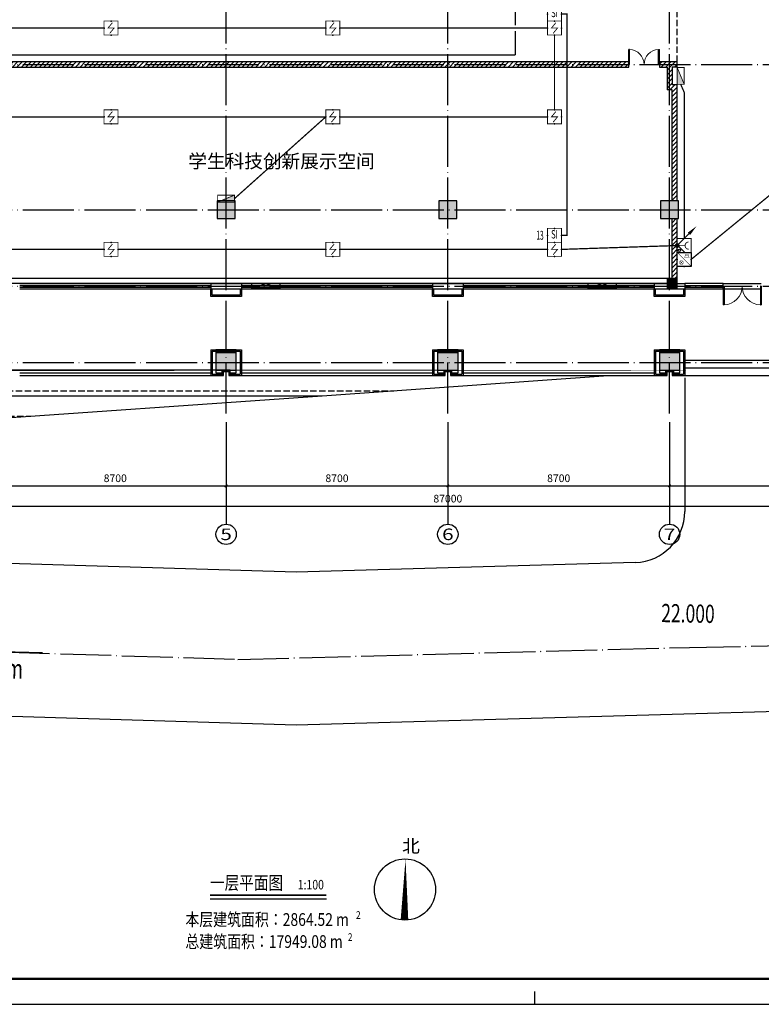
# Model space of a CAD drawing. Extents: x 4029809 to 5183336, y -626890 to -66837.
# Drawn here: x 4311161 to 4340261, y -507902 to -469271 of the extents above; entities that cross this region are included whole.
import ezdxf
from ezdxf.enums import TextEntityAlignment as Align

# ---------------------------------------------------------------- set-up
doc = ezdxf.new("R2010")
doc.units = 0
doc.header["$LTSCALE"] = 1000
doc.header["$MEASUREMENT"] = 0
for name, pattern in [('学生综合服务中心$0$CENTER', [2, 1.25, -0.25, 0.25, -0.25]), ('学生综合服务中心$0$DASH', [0.35, 0.25, -0.1]), ('学生综合服务中心$0$DOTE', [2.4200000000000004, 2, -0.2, 0.02, -0.2])]:
    doc.linetypes.add(name, pattern=pattern)
for name, color, linetype in [('EQUIP-消防', 3, 'Continuous'), ('EQUIP-照明', 3, 'Continuous'), ('WIRE-消防电源', 1, 'TG_Y'), ('WIRE-照明', 7, 'Continuous'), ('学生综合服务中心$0$0-建筑边框', 1, '学生综合服务中心$0$CENTER'), ('学生综合服务中心$0$02 现状 02校园道路', 4, 'Continuous'), ('学生综合服务中心$0$AXIS', 3, 'Continuous'), ('学生综合服务中心$0$AXIS_TEXT', 7, 'Continuous'), ('学生综合服务中心$0$COLUMN', 2, 'Continuous'), ('学生综合服务中心$0$CURTWALL', 4, 'Continuous'), ('学生综合服务中心$0$DIM_SYMB', 3, 'Continuous'), ('学生综合服务中心$0$DOTE', 26, 'Continuous'), ('学生综合服务中心$0$GXYZ', 251, 'Continuous'), ('学生综合服务中心$0$PUB_HATCH', 8, 'Continuous'), ('学生综合服务中心$0$PUB_TEXT', 7, 'Continuous'), ('学生综合服务中心$0$STAIR', 3, 'Continuous'), ('学生综合服务中心$0$WALL', 2, 'Continuous'), ('学生综合服务中心$0$WINDOW', 141, 'Continuous'), ('学生综合服务中心$0$护坡', 6, '学生综合服务中心$0$CENTER'), ('学生综合服务中心$0$石材', 6, 'Continuous'), ('学生综合服务中心$0$龙骨', 9, '学生综合服务中心$0$CENTER'), ('电气', 3, 'Continuous')]:
    doc.layers.add(name, color=color, linetype=linetype)
doc.layers.add('电气_辅助', color=16, linetype='Continuous', plot=False)
doc.styles.add('_TEL_DIM', font='SIMPLEX', dxfattribs={"width": 0.55, "height": 4, "bigfont": '@GBCBIG'})
doc.styles.add('_wxqhz', font='njadri_romans1.shx', dxfattribs={"width": 0.7, "bigfont": 'njadri_fhztxt.shx'})
doc.styles.add('DIM_FONT', font='romand.shx', dxfattribs={"width": 0.8, "bigfont": 'hztxt.shx'})
doc.styles.add('FHZ', font='romans.shx', dxfattribs={"width": 0.7, "height": 350, "bigfont": 'fhztxt.shx'})
doc.styles.add('ROMAND', font='romand.shx', dxfattribs={"width": 0.55, "height": 350, "bigfont": 'fhztxt.shx'})
doc.styles.get("Standard").update_dxf_attribs({"font": 'romans.shx', "width": 0.7, "height": 300, "bigfont": 'fhztxt.shx'})
doc.styles.add('TG_LINETYPE', font='HZTXTE', dxfattribs={"width": 0.55, "height": 4, "bigfont": 'HZTXT'})
doc.styles.add('学生综合服务中心$0$-黑体', font='simhei.ttf', dxfattribs={"width": 0.8})
doc.styles.add('学生综合服务中心$0$_TCH_AXIS', font='COMPLEX', dxfattribs={"bigfont": 'GBCBIG'})
doc.styles.add('学生综合服务中心$0$_TCH_DIM', font='SIMPLEX', dxfattribs={"bigfont": 'GBCBIG'})
doc.styles.add('学生综合服务中心$0$COMPLEX', font='COMPLEX')
doc.styles.add('学生综合服务中心$0$DIM_FONT', font='SIMPLEX', dxfattribs={"width": 0.7, "bigfont": 'GBCBIG'})
doc.styles.add('学生综合服务中心$0$Standard', font='simhei.ttf')
doc.linetypes.add('TG_Y', pattern='A,4,-0.48,["Y",TG_LINETYPE,S=0.1,R=0,X=-0.38,Y=-0.15],0', length=4.48)
doc.dimstyles.new('学生综合服务中心$0$DIMN', dxfattribs={"dimtxt": 300, "dimasz": 100, "dimexe": 250, "dimexo": 300, "dimgap": 0, "dimtad": 0, "dimdec": 0, "dimzin": 0, "dimdsep": 46, "dimtxsty": '学生综合服务中心$0$DIM_FONT', "dimblk": '学生综合服务中心$0$_ArchTick', "dimcen": 0.09, "dimdle": 150, "dimclrt": 7, "dimazin": 0, "dimtfac": 1, "dimtdec": 0, "dimtix": 1, "dimtmove": 2, "dimatfit": 3, "dimldrblk": '学生综合服务中心$0$_ArchTick', "dimfxl": 0.18, "dimtvp": 1, "dimtolj": 1, "dimtzin": 0, "dimarcsym": 0})
pattern_1 = [(45, (2429338.005135828, -414662.5104850068), (-88.38838300365748, 88.3883830036575), [])]

# ---------------------------------------------------------------- blocks, each defined once
blk = doc.blocks.new('A$C5D4C56A4')
blk.add_line((-89175, 0), (-89175, 500.0000000009313))
blk.add_lwpolyline([(-178350, 0), (0, 0), (0, 84100), (-178350, 84100)], close=True)
at = {"const_width": 100}
blk.add_lwpolyline([(-175850, 1000), (-1000, 1000), (-1000, 83099.99999999907), (-175850, 83100)], close=True, dxfattribs=at)
blk = doc.blocks.new('_linkpt1')
at = {"color": 0}
blk.add_line((0, 0), (0, 0), dxfattribs=at)
blk = doc.blocks.new('$equip_U$00000113(PC201606292014)')
blk.add_line((0.5, 0.5457983629385126), (-0.04579836293851258, 0))
at = {"const_width": 0.06}
blk.add_lwpolyline([(-0.5, 0), (0.5, 0), (0.5, 1), (-0.5, 1)], close=True, dxfattribs=at)
blk.add_lwpolyline([(-0.2534799726272468, 0.8187756081260886, 1), (0.2621450273727532, 0.8187756081260886, 1)], format="xyb", dxfattribs=at)
blk.add_lwpolyline([(0.004332527372753248, 0.5609631081260886), (0.004332527372753248, 0.1741309848912351)], dxfattribs=at)
blk.add_circle((0.3310718141729012, 0.1592824869439937), 0.08333333333333276)
at = {"color": 0, "xscale": 0.002000000000407454, "yscale": 0.002000000000407454, "zscale": 0.002000000000407454}
for p in [(0, 1), (-0.5, 0.5), (0, 0), (0.5, 0.5)]:
    blk.add_blockref('_linkpt1', p, dxfattribs=at)
at = {"style": 'FHZ', "width": 0.67, "flags": 9}
blk.add_attdef('A', (0, 0.5263157894660253), '', height=2e-05, dxfattribs=at)
blk = doc.blocks.new('$equip_U$00000375(PC201606292014)')
for p, q in [((-0.5, 1), (0.5, 1)), ((-0.5, 0), (-0.5, 1)), ((0.5, 1), (0.5, 0)), ((0.5, 0), (-0.5, 0))]:
    blk.add_line(p, q)
for points, const_width in [([(-0.5, 0), (0.5, 0), (0.5, 1), (-0.5, 1)], 0.05999999999998801), ([(-0.3624947988282656, 0.7776617628987879), (-0.3624947988282656, 0.5950808792622411), (-0.2824670666377642, 0.5950808792622411), (-0.1370950648706639, 0.5197046544126351), (-0.1370950648706639, 0.8530379877483938), (-0.2824670666377642, 0.7776617628987879)], 0.023555070265689)]:
    blk.add_lwpolyline(points, close=True, dxfattribs=dict(const_width=const_width))
at = {"const_width": 0.023555070265689}
for points in [[(0.5, 1), (-0.5, 0)], [(-0.2824670666377642, 0.7776617628987879), (-0.2824670666377642, 0.5950808792622411)], [(0.3273229158585309, 0.1886094039509771), (0.1230476235141396, 0.3928846962917305)], [(0.1230476235141396, 0.1886094039509771), (0.3273229158585309, 0.3928846962917305)]]:
    blk.add_lwpolyline(points, dxfattribs=at)
blk.add_lwpolyline([(0.08074082523671677, 0.2907470501231728, 1), (0.3696297141286777, 0.2907470501231728, 1)], format="xyb", close=True, dxfattribs=at)
for p in [(0, 1), (-0.5, 0.5), (0, 0), (0.5, 0.5)]:
    blk.add_point(p)
at = {"style": '_TEL_DIM', "flags": 1}
blk.add_attdef('A', text='', height=2.222222222222e-05, dxfattribs=at).set_placement((0, 0), align=Align.MIDDLE_CENTER)
blk = doc.blocks.new('$equip_U$00000344(dell-74357f98d8)')
at = {"const_width": 0.06}
blk.add_lwpolyline([(-0.5, -0.5), (0.5, -0.5), (0.5, 0.5), (-0.5, 0.5)], close=True, dxfattribs=at)
blk.add_lwpolyline([(-0.09711732927098637, -0.3800000000046566), (0.2166905948870408, 0), (-0.2166905948870408, 0), (0.09719724578098976, 0.3799999999973807)], dxfattribs=at)
at = {"xscale": 0.002, "yscale": 0.002, "zscale": 0.002}
for p in [(-0.5, 0), (0, 0.5), (0.5, 0), (0, -0.5)]:
    blk.add_blockref('_linkpt1', p, dxfattribs=at)
at = {"style": 'FHZ', "width": 0.67, "flags": 9}
blk.add_attdef('A', (0, 0), '', height=2e-05, dxfattribs=at)
blk = doc.blocks.new('$equip_U$00000521(PC201606292014)')
for p in [(-0.4999904761934886, 1.24999787658453e-05), (9.523806511424482e-06, 0.5000124999787658), (0.5000095238065114, 1.24999787658453e-05), (9.523806511424482e-06, -0.4999875000212342)]:
    blk.add_point(p)
blk.add_blockref('$equip_U$00000344(dell-74357f98d8)', (9.523806511424482e-06, 1.24999787658453e-05))
at = {"color": 7, "style": '_wxqhz', "flags": 1}
for tag in ['REMARK', 'A']:
    blk.add_attdef(tag, text='', height=2.222222222222e-05, dxfattribs=at).set_placement((0, 0), align=Align.MIDDLE_CENTER)
blk = doc.blocks.new('$equip_U$00000645(PC201606292014)')
at = {"const_width": 0.05999994277954102}
blk.add_lwpolyline([(-0.4999995231628418, 0.0008827201090753078), (0.4999995231628418, 0.0008827201090753078), (0.4999995231628418, 1.000881766434759), (-0.4999995231628418, 1.000881766434759)], close=True, dxfattribs=at)
for p in [(0, 1.000881766434759), (-0.4999995231628418, 0.5008822432719171), (0, 0), (0.4999995231628418, 0.5008822432719171)]:
    blk.add_point(p)
at = {"style": 'ROMAND', "width": 0.67}
blk.add_text('SI', height=0.5999994277954102, dxfattribs=at).set_placement((0, 0.5008822432719171), align=Align.MIDDLE)
at = {"color": 7, "style": '_TEL_DIM', "flags": 1}
for tag in ['REMARK', 'A']:
    blk.add_attdef(tag, text='', height=2e-05, dxfattribs=at).set_placement((0, 0), align=Align.MIDDLE_CENTER)
blk = doc.blocks.new('$equip_U$00000117(PC201606292014)')
at = {"const_width": 0.06}
blk.add_lwpolyline([(-0.5999999999985448, 0), (0.6000000000021828, 0), (0.6000000000021828, 0.5), (-0.5999999999985448, 0.5)], close=True, dxfattribs=at)
blk.add_lwpolyline([(-0.5999999999985448, 0), (0.6000000000021828, 0.5)], dxfattribs=at)
blk.add_solid([(-0.5999999999985448, 0), (0.6000000000021828, 0), (0.6000000000021828, 0.5)])
at = {"xscale": 0.002000000000407454, "yscale": 0.002000000000407454, "zscale": 0.002000000000407454}
for p in [(-0.5999999999985448, 0.25), (0, 0.5), (0, 0), (0.5999999999985448, 0.25)]:
    blk.add_blockref('_linkpt1', p, dxfattribs=at)
at = {"style": 'DIM_FONT', "width": 0.8, "flags": 9}
blk.add_attdef('A', (-0.02643157683996833, 0.2497042162267462), '', height=2e-05, dxfattribs=at)
blk = doc.blocks.new('A$C5BB267A4')
for p, q in [((378.0000000004657, 378.0000000005821), (0, 0)), ((56.25000000064028, 56.24999999976717), (56.25000000064028, 56.24999999976717)), ((-56.25000000058208, -56.24999999965075), (-56.25000000058208, -56.24999999965075))]:
    blk.add_line(p, q)
at = {"const_width": 76.95}
blk.add_lwpolyline([(-38.47500000044238, 0, 1), (38.47500000055879, 0, 1)], format="xyb", close=True, dxfattribs=at)
blk.add_solid([(340.2000000005355, 415.8000000003958), (415.8000000002794, 340.1999999996042), (621.0000000008149, 621)])
at = {"width": 0.8, "flags": 9}
blk.add_attdef('A', (0, 0), '', height=0.0108, dxfattribs=at)
blk = doc.blocks.new('$equip_U$00000646(PC201606292014)')
blk.add_point((0, 0))
at = {"xscale": 0.002222222222222, "yscale": 0.002222222222222, "zscale": 0.002222222222222}
blk.add_blockref('A$C5BB267A4', (0, 0), dxfattribs=at)
at = {"color": 7, "style": 'FHZ', "flags": 1}
for tag in ['REMARK', 'A']:
    blk.add_attdef(tag, text='', height=2.222222222222e-05, dxfattribs=at).set_placement((0, 0), align=Align.MIDDLE_CENTER)
blk = doc.blocks.new('学生综合服务中心$0$xxx')
at = {"layer": '学生综合服务中心$0$石材'}
for p, q in [((-600.0000000016298, 500.0000000006694), (-600.0000000016298, -500.0000000000582)), ((-600.0000000016298, 500.0000000006694), (599.9999999995343, 500.0000000006694)), ((-550.0000000016298, 450.0000000006694), (-550.0000000016298, -450.0000000000582)), ((-550.0000000016298, 450.0000000006694), (549.9999999995343, 450.0000000006694)), ((549.9999999995343, 450.0000000006694), (549.9999999995343, -450.0000000000582)), ((599.9999999995343, 500.0000000006694), (599.9999999995343, -500.0000000000582)), ((-150, -500.0000000000582), (-150, -300.0000000000582)), ((-150, -300.0000000000582), (150, -300.0000000000582)), ((-150, -350.0000000000582), (150, -350.0000000000582)), ((-100, -500.0000000000582), (-100, -350.0000000000582)), ((-100, -350.0000000000582), (100, -350.0000000000582)), ((100, -350.0000000000582), (100, -500.0000000000582)), ((150, -300.0000000000582), (150, -500.0000000000582)), ((-600.0867961368058, -500.0000000000582), (-100, -500.0000000000582)), ((-550.0000000016298, -450.0000000000582), (-150, -450.0000000000582)), ((100, -500.0000000000582), (600, -500.0000000000582)), ((150.0000000004657, -450.0000000000582), (549.9999999995343, -450.0000000000582))]:
    blk.add_line(p, q, dxfattribs=at)
at = {"layer": '学生综合服务中心$0$龙骨'}
for p, q in [((-400, 399.9999999999418), (-400, -400.0000000000582)), ((-400, 399.9999999999418), (400, 399.9999999999418)), ((400, -400.0000000000582), (400, 399.9999999999418)), ((-400, -400.0000000000582), (-150, -400.0000000000582)), ((150, -400.0000000000582), (400, -400.0000000000582))]:
    blk.add_line(p, q, dxfattribs=at)
blk = doc.blocks.new('学生综合服务中心$0$_AXISO')
blk.add_circle((0, 0), 0.5)
at = {"layer": '学生综合服务中心$0$AXIS_TEXT', "style": '学生综合服务中心$0$COMPLEX', "width": 1.041666666666667}
blk.add_attdef('A', text='', height=0.56, dxfattribs=at).set_placement((-0.25, -0.28), (0.25, -0.28), align=Align.FIT)
blk = doc.blocks.new('学生综合服务中心$0$_ArchTick')
at = {"color": 0, "linetype": 'ByBlock', "const_width": 0.4}
blk.add_lwpolyline([(-0.5, -0.5), (0.5, 0.5)], dxfattribs=at)
blk = doc.blocks.new('*D1031')
at = {"layer": 'Defpoints', "color": 0, "transparency": 16777216}
for p in [(4310561.137528682, -485062.6419240825), (4319261.137528684, -485062.6419240824), (4319261.137528684, -487562.6419240825)]:
    blk.add_point(p, dxfattribs=at)
at = {"layer": '学生综合服务中心$0$AXIS', "color": 0, "lineweight": -2, "transparency": 16777216}
for p, q in [((4310561.137528682, -485362.6419240825), (4310561.137528682, -487812.6419240825)), ((4319261.137528684, -485362.6419240824), (4319261.137528684, -487812.6419240825)), ((4310411.137528682, -487562.6419240825), (4319411.137528684, -487562.6419240825))]:
    blk.add_line(p, q, dxfattribs=at)
at = {"layer": '学生综合服务中心$0$AXIS', "color": 0, "lineweight": -2, "transparency": 16777216, "xscale": 100, "yscale": 100, "zscale": 100, "rotation": 180}
blk.add_blockref('学生综合服务中心$0$_ArchTick', (4310561.137528682, -487562.6419240825), dxfattribs=at)
at = {"layer": '学生综合服务中心$0$AXIS', "color": 0, "lineweight": -2, "transparency": 16777216, "xscale": 100, "yscale": 100, "zscale": 100}
blk.add_blockref('学生综合服务中心$0$_ArchTick', (4319261.137528684, -487562.6419240825), dxfattribs=at)
at = {"layer": '学生综合服务中心$0$AXIS', "color": 7, "transparency": 16777216, "insert": (4314911.137528683, -487262.6419240825), "char_height": 300, "attachment_point": 5, "style": '学生综合服务中心$0$DIM_FONT'}
blk.add_mtext('\\A1;8700', dxfattribs=at)
blk = doc.blocks.new('*D1032')
at = {"layer": 'Defpoints', "color": 0, "transparency": 16777216}
for p in [(4319261.137528684, -485062.6419240824), (4327961.137528686, -485062.6419240823), (4327961.137528686, -487562.6419240824)]:
    blk.add_point(p, dxfattribs=at)
at = {"layer": '学生综合服务中心$0$AXIS', "color": 0, "lineweight": -2, "transparency": 16777216}
for p, q in [((4319261.137528684, -485362.6419240824), (4319261.137528684, -487812.6419240824)), ((4327961.137528686, -485362.6419240823), (4327961.137528686, -487812.6419240824)), ((4319111.137528684, -487562.6419240824), (4328111.137528686, -487562.6419240824))]:
    blk.add_line(p, q, dxfattribs=at)
at = {"layer": '学生综合服务中心$0$AXIS', "color": 0, "lineweight": -2, "transparency": 16777216, "xscale": 100, "yscale": 100, "zscale": 100, "rotation": 180}
blk.add_blockref('学生综合服务中心$0$_ArchTick', (4319261.137528684, -487562.6419240824), dxfattribs=at)
at = {"layer": '学生综合服务中心$0$AXIS', "color": 0, "lineweight": -2, "transparency": 16777216, "xscale": 100, "yscale": 100, "zscale": 100}
blk.add_blockref('学生综合服务中心$0$_ArchTick', (4327961.137528686, -487562.6419240824), dxfattribs=at)
at = {"layer": '学生综合服务中心$0$AXIS', "color": 7, "transparency": 16777216, "insert": (4323611.137528685, -487262.6419240824), "char_height": 300, "attachment_point": 5, "style": '学生综合服务中心$0$DIM_FONT'}
blk.add_mtext('\\A1;8700', dxfattribs=at)
blk = doc.blocks.new('*D1033')
at = {"layer": 'Defpoints', "color": 0, "transparency": 16777216}
for p in [(4327961.137528686, -485062.6419240823), (4336661.137528688, -485062.6419240822), (4336661.137528688, -487562.6419240823)]:
    blk.add_point(p, dxfattribs=at)
at = {"layer": '学生综合服务中心$0$AXIS', "color": 0, "lineweight": -2, "transparency": 16777216}
for p, q in [((4327961.137528686, -485362.6419240823), (4327961.137528686, -487812.6419240823)), ((4336661.137528688, -485362.6419240822), (4336661.137528688, -487812.6419240823)), ((4327811.137528686, -487562.6419240823), (4336811.137528688, -487562.6419240823))]:
    blk.add_line(p, q, dxfattribs=at)
at = {"layer": '学生综合服务中心$0$AXIS', "color": 0, "lineweight": -2, "transparency": 16777216, "xscale": 100, "yscale": 100, "zscale": 100, "rotation": 180}
blk.add_blockref('学生综合服务中心$0$_ArchTick', (4327961.137528686, -487562.6419240823), dxfattribs=at)
at = {"layer": '学生综合服务中心$0$AXIS', "color": 0, "lineweight": -2, "transparency": 16777216, "xscale": 100, "yscale": 100, "zscale": 100}
blk.add_blockref('学生综合服务中心$0$_ArchTick', (4336661.137528688, -487562.6419240823), dxfattribs=at)
at = {"layer": '学生综合服务中心$0$AXIS', "color": 7, "transparency": 16777216, "insert": (4332311.137528687, -487262.6419240823), "char_height": 300, "attachment_point": 5, "style": '学生综合服务中心$0$DIM_FONT'}
blk.add_mtext('\\A1;8700', dxfattribs=at)
blk = doc.blocks.new('*D1034')
at = {"layer": 'Defpoints', "color": 0, "transparency": 16777216}
for p in [(4336661.137528688, -485062.6419240822), (4345361.13752869, -485062.6419240821), (4345361.13752869, -487562.6419240822)]:
    blk.add_point(p, dxfattribs=at)
at = {"layer": '学生综合服务中心$0$AXIS', "color": 0, "lineweight": -2, "transparency": 16777216}
for p, q in [((4336661.137528688, -485362.6419240822), (4336661.137528688, -487812.6419240822)), ((4345361.13752869, -485362.6419240821), (4345361.13752869, -487812.6419240822)), ((4336511.137528688, -487562.6419240822), (4345511.13752869, -487562.6419240822))]:
    blk.add_line(p, q, dxfattribs=at)
at = {"layer": '学生综合服务中心$0$AXIS', "color": 0, "lineweight": -2, "transparency": 16777216, "xscale": 100, "yscale": 100, "zscale": 100, "rotation": 180}
blk.add_blockref('学生综合服务中心$0$_ArchTick', (4336661.137528688, -487562.6419240822), dxfattribs=at)
at = {"layer": '学生综合服务中心$0$AXIS', "color": 0, "lineweight": -2, "transparency": 16777216, "xscale": 100, "yscale": 100, "zscale": 100}
blk.add_blockref('学生综合服务中心$0$_ArchTick', (4345361.13752869, -487562.6419240822), dxfattribs=at)
at = {"layer": '学生综合服务中心$0$AXIS', "color": 7, "transparency": 16777216, "insert": (4341011.137528689, -487262.6419240822), "char_height": 300, "attachment_point": 5, "style": '学生综合服务中心$0$DIM_FONT'}
blk.add_mtext('\\A1;8700', dxfattribs=at)
blk = doc.blocks.new('*D1040')
at = {"layer": 'Defpoints', "color": 0, "transparency": 16777216}
for p in [(4284461.137528695, -485062.6419240828), (4371461.137528695, -485062.6419240819), (4371461.137528695, -488362.6419240824)]:
    blk.add_point(p, dxfattribs=at)
at = {"layer": '学生综合服务中心$0$AXIS', "color": 0, "lineweight": -2, "transparency": 16777216}
for p, q in [((4284461.137528695, -485362.6419240828), (4284461.137528695, -488612.6419240824)), ((4371461.137528695, -485362.6419240819), (4371461.137528695, -488612.6419240824)), ((4284311.137528695, -488362.6419240824), (4371611.137528695, -488362.6419240824))]:
    blk.add_line(p, q, dxfattribs=at)
at = {"layer": '学生综合服务中心$0$AXIS', "color": 0, "lineweight": -2, "transparency": 16777216, "xscale": 100, "yscale": 100, "zscale": 100, "rotation": 180}
blk.add_blockref('学生综合服务中心$0$_ArchTick', (4284461.137528695, -488362.6419240824), dxfattribs=at)
at = {"layer": '学生综合服务中心$0$AXIS', "color": 0, "lineweight": -2, "transparency": 16777216, "xscale": 100, "yscale": 100, "zscale": 100}
blk.add_blockref('学生综合服务中心$0$_ArchTick', (4371461.137528695, -488362.6419240824), dxfattribs=at)
at = {"layer": '学生综合服务中心$0$AXIS', "color": 7, "transparency": 16777216, "insert": (4327961.137528695, -488062.6419240824), "char_height": 300, "attachment_point": 5, "style": '学生综合服务中心$0$DIM_FONT'}
blk.add_mtext('\\A1;87000', dxfattribs=at)
blk = doc.blocks.new('学生综合服务中心$0$$DorLib2D$00000002')
for p, q in [((-0.5, -5.684341886080802e-17), (-0.5000000000000007, 0.4875)), ((-0.4750000000000007, 0.4875), (-0.5000000000000007, 0.4875)), ((-0.475, -2.842170943040401e-17), (-0.4750000000000007, 0.4875)), ((0.475, -2.842170943040401e-17), (0.4750000000000007, 0.4875)), ((0.4750000000000007, 0.4875), (0.5000000000000007, 0.4875)), ((0.5, -5.684341886080802e-17), (0.5000000000000007, 0.4875)), ((-0.5, -5.684341886080802e-17), (-0.475, -2.842170943040401e-17)), ((0.5, -5.684341886080802e-17), (0.475, -2.842170943040401e-17))]:
    blk.add_line(p, q)
at = {"lineweight": 13}
for centre, start, end in [((-0.4875, -4.263256414560601e-17), 0, 88.53071641864632), ((0.4875, -4.263256414560601e-17), 91.4692835813537, 180)]:
    blk.add_arc(centre, 0.4875, start, end, dxfattribs=at)
blk = doc.blocks.new('学生综合服务中心$0$_FZH')
blk.add_lwpolyline([(-0.5, -0.5), (0.5, -0.5), (0.5, 0.5), (-0.5, 0.5)], close=True)
at = {"layer": '学生综合服务中心$0$PUB_HATCH'}
blk.add_solid([(-0.5, -0.5), (0.5, -0.5), (-0.5, 0.5), (0.5, 0.5)], dxfattribs=at)

msp = doc.modelspace()

# ---------------------------------------------------------------- hatches: boundary and pattern name
at = {"layer": '学生综合服务中心$0$0-建筑边框'}
for points in [[(4320266.137528693, -479827.3061697246), (4320816.137528693, -479627.3061696813), (4321366.137528693, -479827.3061696813)], [(4333466.13752865, -479827.3061697246), (4334016.13752865, -479627.3061696813), (4334566.13752865, -479827.3061696813)]]:
    msp.add_hatch(color=256, dxfattribs=at).paths.add_polyline_path(points)
at = {"layer": '学生综合服务中心$0$PUB_HATCH'}
h = msp.add_hatch(dxfattribs=at)
h.set_pattern_fill('普通砖', color=256, scale=50, style=0)
h.set_pattern_definition(pattern_1)
h.paths.add_polyline_path([(4306361.137528668, -471127.3061696817), (4335061.137528711, -471127.3061696809), (4335061.137528711, -470927.3061696813), (4306161.13752867, -470927.3061696817)])
h = msp.add_hatch(dxfattribs=at)
h.set_pattern_fill('普通砖', color=256, scale=50, style=0)
h.set_pattern_definition(pattern_1)
h.paths.add_polyline_path([(4336661.137528689, -470927.3061696814), (4336261.137528711, -470927.3061696813), (4336261.137528711, -471127.3061696809), (4336561.137528688, -471127.3061696814), (4336661.13752869, -471060.6395030165)])
h = msp.add_hatch(dxfattribs=at)
h.set_pattern_fill('普通砖', color=256, scale=50, style=0)
h.set_pattern_definition(pattern_1)
h.paths.add_polyline_path([(4336661.13752869, -471060.6395030165), (4336561.137528688, -471127.3061696814), (4336561.137528719, -472027.3061697191), (4336761.137528718, -471827.3061697235), (4336761.137528693, -471127.3061696866)])
h = msp.add_hatch(dxfattribs=at)
h.set_pattern_fill('普通砖', color=256, scale=50, style=0)
h.set_pattern_definition(pattern_1)
h.paths.add_polyline_path([(4336961.137528719, -470927.3061696814), (4336661.137528689, -470927.3061696814), (4336661.13752869, -471060.6395030164), (4336761.137528693, -471127.3061696866), (4336961.137528719, -471127.3061696814)])
h = msp.add_hatch(dxfattribs=at)
h.set_pattern_fill('普通砖', color=256, scale=50, style=0)
h.set_pattern_definition(pattern_1)
h.paths.add_polyline_path([(4336761.137528694, -472027.3061697191), (4336961.137528693, -471827.3061697234), (4336761.137528718, -471827.3061697235), (4336561.137528719, -472027.3061697191)])
h = msp.add_hatch(dxfattribs=at)
h.set_pattern_fill('普通砖', color=256, scale=50, style=0)
h.set_pattern_definition(pattern_1)
h.paths.add_polyline_path([(4336761.137528688, -476377.3061696811), (4336961.137528688, -476377.3061696811), (4336961.137528693, -471827.3061697234), (4336761.137528694, -472027.3061697191)])
h = msp.add_hatch(dxfattribs=at)
h.set_pattern_fill('普通砖', color=256, scale=50, style=0)
h.set_pattern_definition(pattern_1)
h.paths.add_polyline_path([(4336961.137528685, -477077.3061696813), (4336761.137528685, -477077.3061696813), (4336761.137528682, -479427.3061696814), (4336961.137528682, -479427.3061696814)])

# ---------------------------------------------------------------- linework, layer by layer
at = {"color": 8, "linetype": '学生综合服务中心$0$DASH'}
msp.add_line((4336961.137528693, -470927.3061696813), (4336961.137528693, -468327.3061696939), dxfattribs=at)
for points in [[(4311161.137528697, -483127.3061696814), (4318661.137528699, -483127.3061696814)], [(4311161.137528697, -483227.3061696814), (4318661.137528699, -483227.3061696814)], [(4319861.137528699, -483127.3061696814), (4327361.137528701, -483127.3061696814)], [(4319861.137528699, -483227.3061696814), (4327361.137528701, -483227.3061696814)], [(4328561.137528701, -483127.3061696814), (4336061.137528701, -483127.3061696814)], [(4328561.137528701, -483227.3061696814), (4336061.137528701, -483227.3061696814)]]:
    msp.add_lwpolyline(points)
at = {"layer": 'WIRE-消防电源', "linetype": 'TG_Y', "const_width": 50}
for points in [[(4330605.154139223, -464144.5839918549), (4330605.154139223, -469485.8308772039)], [(4337511.137528684, -478674.0311084958), (4355055.536294802, -464344.1024424979)], [(4330605.154139223, -469710.8308772039), (4330605.154139229, -470652.3061696804)], [(4309114.001660521, -470652.3061696817), (4330605.154139229, -470652.3061696804)]]:
    msp.add_lwpolyline(points, dxfattribs=at)
at = {"layer": 'WIRE-照明', "color": 30, "linetype": 'Continuous', "const_width": 50}
msp.add_lwpolyline([(4332420.942880998, -469047.8456433942), (4332633.580181278, -469048.0883914242), (4332633.580181278, -477733.8234308017), (4332420.934762559, -477733.5806827717)], dxfattribs=at)
at = {"layer": 'WIRE-照明', "linetype": 'Continuous', "const_width": 50}
for points in [[(4306433.443142782, -469598.3308771937), (4314470.943143259, -469598.3308771937)], [(4315020.943143259, -469598.3308771937), (4323170.943143259, -469598.3308771937)], [(4323720.943143259, -469598.3308771937), (4331870.943143259, -469598.3308771937)], [(4332145.943143259, -469873.3308771937), (4332145.943143259, -472808.7175296829)], [(4337236.137528684, -472122.8255630085), (4337098.637528719, -471807.3061696802)], [(4337236.137528684, -477857.0164878518), (4337236.137528684, -472122.8255630085)], [(4306433.443142782, -473083.7175296829), (4314470.943143259, -473083.7175296829)], [(4315020.943143259, -473083.7175296829), (4323170.943143259, -473083.7175296829)], [(4319591.137528684, -476289.8061696813), (4323170.943143259, -473083.7175296829)], [(4323720.943143259, -473083.7175296829), (4331870.943143259, -473083.7175296829)], [(4332420.943143259, -478283.5804205113), (4336961.137528684, -478132.0164878515)], [(4306433.443142782, -478283.5804205113), (4314470.943143259, -478283.5804205113)], [(4315020.943143259, -478283.5804205113), (4323170.943143259, -478283.5804205113)], [(4323720.943143259, -478283.5804205113), (4331870.943143259, -478283.5804205113)]]:
    msp.add_lwpolyline(points, dxfattribs=at)
at = {"layer": '学生综合服务中心$0$0-建筑边框', "linetype": '学生综合服务中心$0$DOTE'}
msp.add_lwpolyline([(4319245.307676607, -434380.3723431593), (4304334.698917584, -434290.3024556859), (4257316.525235855, -434062.0345853445), (4257125.28694828, -492352.7328535325), (4319721.984759487, -494370.1436648342), (4337443.460315072, -493897.2781646526), (4353692.633637223, -493600.7802591722), (4397497.053114456, -492378.1257500469), (4393342.098076688, -434895.5001804659)], close=True, dxfattribs=at)
at = {"layer": '学生综合服务中心$0$0-建筑边框'}
for points in [[(4321366.137528693, -479827.3061696813), (4320266.137528693, -479827.3061696813), (4320266.137528693, -479627.3061696813), (4321366.137528693, -479627.3061696813)], [(4334566.13752865, -479827.3061696813), (4333466.13752865, -479827.3061696813), (4333466.13752865, -479627.3061696813), (4334566.13752865, -479627.3061696813)]]:
    msp.add_lwpolyline(points, close=True, dxfattribs=at)
for points in [[(4320266.137528693, -479827.3061697246), (4320816.137528693, -479627.3061696813), (4321366.137528693, -479827.3061696813), (4320266.137528693, -479827.3061697246)], [(4333466.13752865, -479827.3061697246), (4334016.13752865, -479627.3061696813), (4334566.13752865, -479827.3061696813), (4333466.13752865, -479827.3061697246)]]:
    msp.add_lwpolyline(points, dxfattribs=at)
at = {"layer": '学生综合服务中心$0$02 现状 02校园道路'}
for p, q in [((4337261.137528546, -483327.3061698899), (4337261.137528487, -488565.837170206)), ((4322011.485030927, -490946.9484912977), (4274773.954051442, -489509.5278901681)), ((4335317.646630682, -490565.0386911556), (4322011.485030927, -490946.9484912977))]:
    msp.add_line(p, q, dxfattribs=at)
for points in [[(4392469.492044754, -506901.9494111107, 0.1106377410416827), (4392853.061420746, -504306.9480990097), (4392304.664726444, -496872.4979146644, 0.4009858207478142), (4390253.574685343, -495020.4251747951), (4322004.996445455, -496949.5282904729), (4254217.537680723, -494886.7809846327), (4244703.57249002, -494374.0664999612)], [(4392469.492044772, -506901.9494111107, 0.1106377410430325), (4392853.061420776, -504306.9480989799), (4392304.664726473, -496872.4979146346, 0.4009858207478142), (4390253.574685372, -495020.4251747653), (4322004.996445484, -496949.5282904431), (4254217.537680753, -494886.7809846029), (4244703.57249002, -494374.0664999306)]]:
    msp.add_lwpolyline(points, format="xyb", dxfattribs=at)
msp.add_arc((4335261.137528487, -488565.8371701762), 1999.999999978909, 271.6190819904928, 0, dxfattribs=at)
at = {"layer": '学生综合服务中心$0$AXIS'}
for p, q in [((4319261.137528684, -485062.6419240824), (4319261.137528684, -489062.6419240824)), ((4327961.137528686, -485062.6419240823), (4327961.137528686, -489062.6419240823)), ((4336661.137528688, -485062.6419240823), (4336661.137528688, -489062.6419240823))]:
    msp.add_line(p, q, dxfattribs=at)
at = {"layer": '学生综合服务中心$0$CURTWALL'}
for p, q in [((4311161.137528692, -479627.3061696817), (4318661.137528683, -479627.3061696818)), ((4311161.137528692, -479693.9728363484), (4318661.137528683, -479693.9728363485)), ((4311161.137528692, -479760.639503015), (4318661.137528683, -479760.6395030151)), ((4319861.137528684, -479627.3061696814), (4327361.137528685, -479627.3061696814)), ((4319861.137528684, -479693.9728363481), (4327361.137528685, -479693.9728363481)), ((4319861.137528684, -479760.6395030147), (4327361.137528685, -479760.6395030147)), ((4328561.137528686, -479627.3061696814), (4336061.137528687, -479627.3061696814)), ((4328561.137528686, -479693.9728363481), (4336061.137528687, -479693.9728363481)), ((4328561.137528686, -479760.6395030147), (4336061.137528687, -479760.6395030147)), ((4338761.137528711, -479627.306169683), (4337261.137528688, -479627.3061696814)), ((4337261.137528688, -479693.9728363481), (4338761.137528692, -479693.9728363476)), ((4337261.137528688, -479760.6395030147), (4338761.137528692, -479760.6395030164)), ((4338761.137528711, -479827.306169681), (4338761.137528711, -479627.306169683)), ((4311161.137528692, -479827.3061696817), (4318661.137528683, -479827.3061696818)), ((4319861.137528684, -479827.3061696814), (4327361.137528685, -479827.3061696814)), ((4328561.137528686, -479827.3061696814), (4336061.137528687, -479827.3061696814)), ((4337261.137528688, -479827.3061696814), (4338761.137528711, -479827.306169681))]:
    msp.add_line(p, q, dxfattribs=at)
at = {"layer": '学生综合服务中心$0$DIM_SYMB', "linetype": 'ByBlock'}
msp.add_lwpolyline([(4312061.166178447, -494115.8039560108), (4307195.082870583, -493988.7420072353)], dxfattribs=at)
at = {"layer": '学生综合服务中心$0$DIM_SYMB'}
msp.add_lwpolyline([(4326258.822661687, -504598.021589131, 300, 0, 0), (4326300.708437154, -502198.387120756, 0, 0, 0)], format="xyseb", dxfattribs=at)
at = {"layer": '学生综合服务中心$0$DIM_SYMB', "const_width": 70}
msp.add_lwpolyline([(4318629.480500096, -503619.5636317439), (4323195.05012035, -503619.5636317439)], dxfattribs=at)
at = {"layer": '学生综合服务中心$0$DIM_SYMB'}
msp.add_lwpolyline([(4318629.480500096, -503759.5636317439), (4323195.05012035, -503759.5636317439)], dxfattribs=at)
msp.add_circle((4326279.765549421, -503398.2043549435), 1200, dxfattribs=at)
at = {"layer": '学生综合服务中心$0$DOTE', "linetype": '学生综合服务中心$0$DOTE'}
for p, q in [((4319261.137528685, -484727.3061696813), (4319261.137528684, -446627.3061696813)), ((4327961.137528687, -484727.3061696813), (4327961.137528686, -446627.3061696813)), ((4336661.137528689, -484727.3061696813), (4336661.137528688, -446627.3061696813)), ((4260461.137528696, -471027.3061696817), (4375461.137528695, -471027.3061696818)), ((4260461.137528695, -476727.3061696813), (4375461.137528695, -476727.3061696814)), ((4260461.137528695, -479727.3061696813), (4375461.137528695, -479727.3061696814)), ((4260461.137528696, -482727.3061696813), (4375461.137528695, -482727.3061696814))]:
    msp.add_line(p, q, dxfattribs=at)
at = {"layer": '学生综合服务中心$0$GXYZ', "color": 6, "linetype": '学生综合服务中心$0$DASH', "ltscale": 5, "const_width": 100}
msp.add_lwpolyline([(4284161.137528725, -445227.3061696514), (4371761.137528725, -445227.3061702177), (4371761.137528397, -483027.3061702475), (4284161.137528516, -483027.3061696514), (4284161.137528725, -445227.3061696514)], dxfattribs=at)
at = {"layer": '学生综合服务中心$0$STAIR', "color": 6}
for points in [[(4337261.137528688, -482627.3061696815), (4344761.102810235, -482627.3061696815)], [(4337161.137528688, -483227.3061696815), (4352061.137528691, -483227.3061696815)], [(4337261.137528688, -482927.3061696815), (4344761.076771394, -482927.3061696815)]]:
    msp.add_lwpolyline(points, dxfattribs=at)
at = {"layer": '学生综合服务中心$0$WALL'}
for p, q in [((4335061.137528711, -470927.3061696813), (4306161.13752867, -470927.3061696817)), ((4306361.137528668, -471127.3061696817), (4335061.137528711, -471127.3061696809)), ((4335061.137528711, -471127.3061696809), (4335061.137528711, -470927.3061696813)), ((4336661.137528689, -470927.3061696814), (4336261.137528711, -470927.3061696813)), ((4336261.137528711, -470927.3061696813), (4336261.137528711, -471127.3061696809)), ((4336261.137528711, -471127.3061696809), (4336561.137528688, -471127.3061696814)), ((4336561.137528688, -471127.3061696814), (4336561.137528719, -472027.3061697191)), ((4336961.137528719, -470927.3061696814), (4336661.137528689, -470927.3061696814)), ((4336961.137528719, -471127.3061696814), (4336761.137528693, -471127.3061696866)), ((4336761.137528693, -471127.3061696866), (4336761.137528718, -471827.3061697235)), ((4336961.137528719, -471127.3061696814), (4336961.137528719, -470927.3061696814)), ((4336761.137528694, -472027.3061697191), (4336561.137528719, -472027.3061697191)), ((4336961.137528693, -471827.3061697234), (4336761.137528718, -471827.3061697235)), ((4336761.13752869, -476377.3061696853), (4336761.137528694, -472027.3061697191)), ((4336961.137528689, -476377.3061696853), (4336961.137528693, -471827.3061697234)), ((4336761.137528681, -479427.3061696962), (4336761.137528682, -477077.3061696853)), ((4336961.137528683, -479427.3061696962), (4336961.137528684, -477077.3061696853)), ((4318661.137528683, -479627.3061696814), (4319861.137528684, -479627.3061696814)), ((4318661.137528683, -479627.3061696814), (4318661.137528683, -479827.3061696814)), ((4319861.137528684, -479627.3061696814), (4319861.137528684, -479827.3061696814)), ((4327361.137528685, -479627.3061696814), (4328561.137528686, -479627.3061696814)), ((4327361.137528685, -479627.3061696814), (4327361.137528685, -479827.3061696814)), ((4328561.137528686, -479627.3061696814), (4328561.137528686, -479827.3061696814)), ((4336061.137528687, -479627.3061696814), (4336561.137528673, -479627.3061696794)), ((4336061.137528687, -479627.3061696814), (4336061.137528687, -479827.3061696814)), ((4336961.137528682, -479627.3061696553), (4337261.137528688, -479627.3061696814)), ((4337261.137528688, -479627.3061696814), (4337261.137528688, -479827.3061696814)), ((4318661.137528683, -479827.3061696814), (4319861.137528684, -479827.3061696814)), ((4327361.137528685, -479827.3061696814), (4328561.137528686, -479827.3061696814)), ((4336061.137528687, -479827.3061696814), (4336561.137528673, -479827.3061696787)), ((4336961.137528635, -479827.3061696943), (4337261.137528688, -479827.3061696814))]:
    msp.add_line(p, q, dxfattribs=at)
at = {"layer": '学生综合服务中心$0$WALL', "color": 41}
for p, q in [((4336561.137528669, -479427.306169658), (4301961.137528682, -479427.3061696733)), ((4336561.137528669, -479627.306169658), (4301961.137528682, -479627.3061696733))]:
    msp.add_line(p, q, dxfattribs=at)
at = {"layer": '学生综合服务中心$0$WINDOW'}
for p, q in [((4338761.137528694, -479627.3061696814), (4340261.137528694, -479627.3061696814)), ((4338761.137528694, -479827.3061696814), (4340261.137528694, -479827.3061696814))]:
    msp.add_line(p, q, dxfattribs=at)
at = {"layer": '学生综合服务中心$0$护坡', "color": 7, "linetype": '学生综合服务中心$0$DASH'}
for points in [[(4282361.137528685, -477027.306169681), (4282361.137528685, -484827.3061696813), (4311598.917528691, -484827.3061696817)], [(4283361.137528685, -477027.306169681), (4283361.137528685, -483827.3061696813), (4325836.897528686, -483827.3061696819)]]:
    msp.add_lwpolyline(points, dxfattribs=at)
at = {"layer": '学生综合服务中心$0$护坡', "color": 7, "linetype": 'Continuous'}
for points in [[(4283161.137528685, -477027.306169681), (4283161.137528685, -484027.3061696813), (4323030.837528689, -484027.3061696818)], [(4284461.137528695, -487027.3061696817), (4294451.037528687, -486027.3061696817), (4308740.937528685, -485027.3061696822), (4323030.837528685, -484027.3061696822), (4334255.077528688, -483227.3061696813)]]:
    msp.add_lwpolyline(points, dxfattribs=at)
at = {"layer": '学生综合服务中心$0$石材'}
for points in [[(4319861.137528684, -479827.3061696807), (4319861.137528684, -480127.3061696909), (4318661.137528683, -480127.3061696909), (4318661.137528683, -479827.3061696818)], [(4319811.137528684, -479827.3061696807), (4319811.137528684, -480077.3061696909), (4318711.137528683, -480077.3061696909), (4318711.137528683, -479827.3061696818)], [(4328561.137528686, -479827.3061696808), (4328561.137528686, -480127.306169691), (4327361.137528685, -480127.306169691), (4327361.137528685, -479827.3061696819)], [(4328511.137528686, -479827.3061696808), (4328511.137528686, -480077.306169691), (4327411.137528685, -480077.306169691), (4327411.137528685, -479827.3061696819)], [(4337261.137528694, -479827.3061696802), (4337261.137528694, -480127.3061696904), (4336061.137528693, -480127.3061696904), (4336061.137528693, -479827.3061696814)], [(4337211.137528694, -479827.3061696802), (4337211.137528694, -480077.3061696904), (4336111.137528693, -480077.3061696904), (4336111.137528693, -479827.3061696814)]]:
    msp.add_lwpolyline(points, dxfattribs=at)

# ---------------------------------------------------------------- block references
at = {"layer": 'EQUIP-消防', "xscale": 550, "yscale": 550, "zscale": 550}
for name, p in [('$equip_U$00000645(PC201606292014)', (4332145.943143259, -469323.3308771937)), ('$equip_U$00000521(PC201606292014)', (4314745.937905165, -469598.337752182)), ('$equip_U$00000521(PC201606292014)', (4323445.937905165, -469598.337752182)), ('$equip_U$00000521(PC201606292014)', (4332145.937905165, -469598.337752182)), ('$equip_U$00000521(PC201606292014)', (4314745.937905165, -473083.7244046712)), ('$equip_U$00000521(PC201606292014)', (4323445.937905165, -473083.7244046712)), ('$equip_U$00000521(PC201606292014)', (4332145.937905165, -473083.7244046712)), ('$equip_U$00000117(PC201606292014)', (4319261.137528685, -476427.3061696813)), ('$equip_U$00000645(PC201606292014)', (4332145.935024819, -478009.0659165713)), ('$equip_U$00000521(PC201606292014)', (4314745.937905165, -478283.5872954996)), ('$equip_U$00000521(PC201606292014)', (4323445.937905165, -478283.5872954996)), ('$equip_U$00000521(PC201606292014)', (4332145.937905165, -478283.5872954996))]:
    msp.add_blockref(name, p, dxfattribs=at)
at = {"layer": 'EQUIP-消防', "xscale": 550, "yscale": 550, "zscale": 550, "rotation": 270}
for name, p in [('$equip_U$00000117(PC201606292014)', (4336961.137528719, -471477.306169681)), ('$equip_U$00000113(PC201606292014)', (4336961.137528684, -478132.0164878518)), ('$equip_U$00000375(PC201606292014)', (4336961.137528684, -478674.0311084958))]:
    msp.add_blockref(name, p, dxfattribs=at)
at = {"layer": 'EQUIP-照明', "xscale": 550, "yscale": 550, "zscale": 550}
msp.add_blockref('$equip_U$00000646(PC201606292014)', (4336961.137528684, -478132.0164878515), dxfattribs=at)
at = {"layer": '学生综合服务中心$0$0-建筑边框'}
for p in [(4319261.137528685, -482727.3061696813), (4327961.137528687, -482727.3061696808), (4336661.137528689, -482727.3061696813)]:
    msp.add_blockref('学生综合服务中心$0$xxx', p, dxfattribs=at)
at = {"layer": '学生综合服务中心$0$AXIS'}
ref = msp.add_blockref('学生综合服务中心$0$_AXISO', (4319261.137528684, -489462.6419240824), dxfattribs=dict(at, xscale=800, yscale=800, zscale=800))
ref.add_attrib('A', '5', dxfattribs={"layer": '学生综合服务中心$0$AXIS_TEXT', "height": 452.5483399593904, "style": '学生综合服务中心$0$_TCH_AXIS', "width": 1.499999999999482}).set_placement((4319034.863358704, -489688.9160940622), (4319487.411698664, -489688.9160940622), align=Align.FIT)
ref = msp.add_blockref('学生综合服务中心$0$_AXISO', (4327961.137528686, -489462.6419240823), dxfattribs=dict(at, xscale=800, yscale=800, zscale=800))
ref.add_attrib('A', '6', dxfattribs={"layer": '学生综合服务中心$0$AXIS_TEXT', "height": 452.5483399593904, "style": '学生综合服务中心$0$_TCH_AXIS', "width": 1.499999999999482}).set_placement((4327734.863358706, -489688.916094062), (4328187.411698665, -489688.916094062), align=Align.FIT)
ref = msp.add_blockref('学生综合服务中心$0$_AXISO', (4336661.137528688, -489462.6419240823), dxfattribs=dict(at, xscale=800, yscale=800, zscale=800))
ref.add_attrib('A', '7', dxfattribs={"layer": '学生综合服务中心$0$AXIS_TEXT', "height": 452.5483399593904, "style": '学生综合服务中心$0$_TCH_AXIS', "width": 1.499999999999482}).set_placement((4336434.863358708, -489688.9160940619), (4336887.411698667, -489688.9160940619), align=Align.FIT)
at = {"layer": '学生综合服务中心$0$COLUMN'}
for p, xscale, yscale, zscale in [((4319261.137528684, -476727.3061696811), 700, 700, 700), ((4327961.137528687, -476727.3061696811), 700, 700, 700), ((4336661.137528689, -476727.3061696813), 700, 700, 700), ((4336761.137528669, -479627.3061696814), 400, 400, 400), ((4319261.137528684, -482627.3061696819), 800, 800, 800), ((4327961.137528686, -482627.3061696817), 800, 800, 800), ((4336661.137528688, -482627.3061696817), 800, 800, 800)]:
    msp.add_blockref('学生综合服务中心$0$_FZH', p, dxfattribs=dict(at, xscale=xscale, yscale=yscale, zscale=zscale))
at = {"layer": '学生综合服务中心$0$WINDOW', "xscale": 1200, "yscale": -1200, "zscale": 1200, "rotation": 180.0000000000006}
msp.add_blockref('学生综合服务中心$0$$DorLib2D$00000002', (4335661.137528716, -471027.3061696814), dxfattribs=at)
at = {"layer": '学生综合服务中心$0$WINDOW', "xscale": 1500, "yscale": -1500, "zscale": 1500}
msp.add_blockref('学生综合服务中心$0$$DorLib2D$00000002', (4339511.137528694, -479727.3061696814), dxfattribs=at)
at = {"layer": '电气'}
msp.add_blockref('A$C5D4C56A4', (4420553.57249002, -507901.9494111107), dxfattribs=at)

# ---------------------------------------------------------------- texts
at = {"layer": '学生综合服务中心$0$PUB_TEXT', "style": '学生综合服务中心$0$_TCH_DIM'}
for s, height, p in [('学生科技创新展示空间', 536.1702127659574, (4317778.541715849, -475089.2658053455)), ('北', 510.6382978723405, (4326165.8176191, -501948.4632731779))]:
    msp.add_text(s, height=height, dxfattribs=at).set_placement(p)
at = {"layer": '学生综合服务中心$0$PUB_TEXT', "color": 1, "linetype": 'ByBlock', "style": '学生综合服务中心$0$_TCH_DIM', "width": 0.7058823529411765}
msp.add_text('22.000', height=713.8912543415748, rotation=358.9999999984199, dxfattribs=at).set_placement((4336327.966506054, -492905.807147763))
at = {"layer": '学生综合服务中心$0$PUB_TEXT', "linetype": 'ByBlock', "style": '学生综合服务中心$0$_TCH_DIM', "width": 0.7058823529411765}
msp.add_text('h=4m,l=70m', height=764.8834867945444, rotation=358.504246842483, dxfattribs=at).set_placement((4307018.10050096, -495019.3157822017))
at = {"layer": '学生综合服务中心$0$PUB_TEXT', "width": 0.8}
for s, height, style, p in [('一层平面图', 525.7383966244726, '学生综合服务中心$0$-黑体', (4318629.480500096, -503396.863209803)), ('1:100', 375.5274261603375, '学生综合服务中心$0$-黑体', (4322073.953073937, -503396.863209803)), ('本层建筑面积：2864.52 m', 500, '学生综合服务中心$0$Standard', (4317662.947312542, -504825.8560661159)), ('2', 300, '学生综合服务中心$0$Standard', (4324356.909893027, -504549.6284581868)), ('总建筑面积：17949.08 m', 500, '学生综合服务中心$0$Standard', (4317662.947312542, -505690.3860684393)), ('2', 300, '学生综合服务中心$0$Standard', (4324037.229229555, -505414.1584605102))]:
    msp.add_text(s, height=height, dxfattribs=dict(at, style=style)).set_placement(p)
at = {"layer": '电气_辅助', "color": 16, "style": 'ROMAND', "width": 0.55}
msp.add_text('13', height=350, dxfattribs=at).set_placement((4331576.140565176, -477728.3977346406), align=Align.MIDDLE_CENTER)

# ---------------------------------------------------------------- dimensions: what is measured, and where the dimension line sits
at = {"layer": '学生综合服务中心$0$AXIS'}
for p1, p2, distance, picture, middle in [((4284461.137528695, -485062.6419240828), (4371461.137528695, -485062.6419240819), -3300.0000000005234, '*D1040', (4327961.137528695, -488062.6419240824)), ((4310561.137528682, -485062.6419240825), (4319261.137528684, -485062.6419240824), -2500.000000000058, '*D1031', (4314911.137528683, -487262.6419240825)), ((4319261.137528684, -485062.6419240824), (4327961.137528686, -485062.6419240823), -2500.0000000001164, '*D1032', (4323611.137528685, -487262.6419240824)), ((4327961.137528686, -485062.6419240823), (4336661.137528688, -485062.6419240822), -2500.0000000001164, '*D1033', (4332311.137528687, -487262.6419240823)), ((4336661.137528688, -485062.6419240822), (4345361.13752869, -485062.6419240821), -2500.000000000058, '*D1034', (4341011.137528689, -487262.6419240822))]:
    dim = msp.add_aligned_dim(p1=p1, p2=p2, distance=distance, dimstyle='学生综合服务中心$0$DIMN', dxfattribs=at)
    dim.commit()
    dim.dimension.update_dxf_attribs({"geometry": picture, "text_midpoint": middle})

doc.saveas('drawing.dxf')
